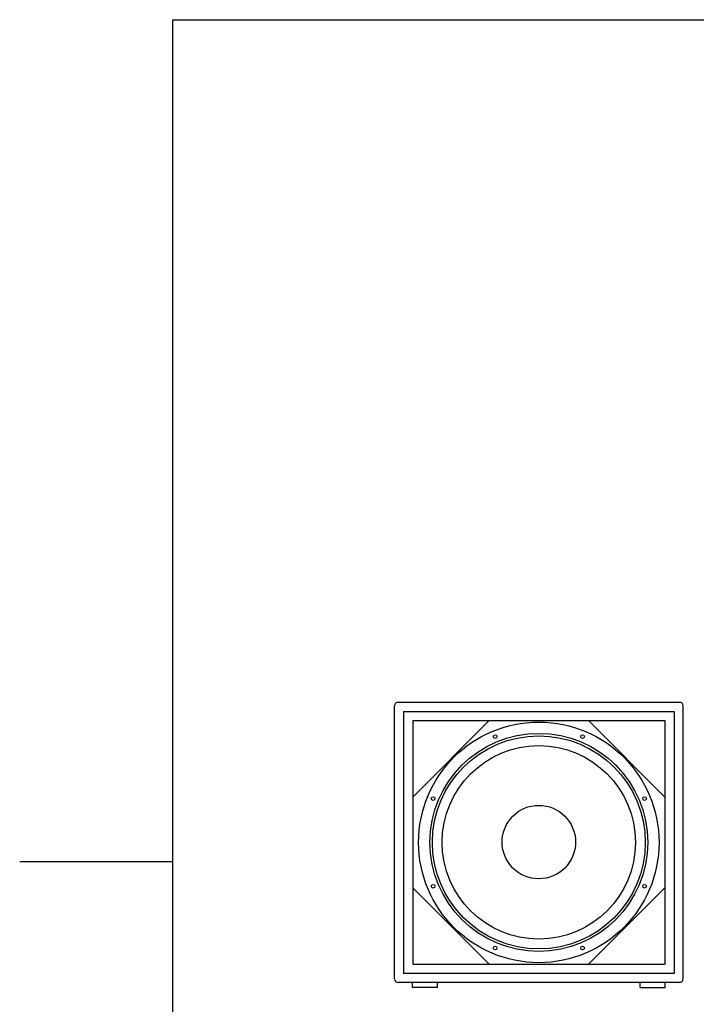
# Model space of a CAD drawing. Extents: x 0 to 4200, y 0 to 2970.
# Drawn here: x 0 to 1106, y 1252 to 2860 of the extents above; entities that cross this region are included whole.
import ezdxf

# ---------------------------------------------------------------- set-up
doc = ezdxf.new("R2010")
doc.units = 0
doc.layers.get('0').update_dxf_attribs({"linetype": 'CONTINUOUS'})

msp = doc.modelspace()

# ---------------------------------------------------------------- linework, layer by layer
at = {"color": 7}
for p, q in [((250.000031, 2860.000244), (4100.000488, 2860.000244)), ((250.000031, 2860.000244), (250.000031, 110.000008)), ((612.59906, 1293.24939), (612.59906, 1739.24939)), ((618.599121, 1745.249512), (1078.599243, 1745.249512)), ((1084.599243, 1293.24939), (1084.599243, 1739.24939)), ((627.59906, 1730.249512), (1069.599243, 1730.249512)), ((627.59906, 1730.249512), (627.59906, 1302.249268)), ((1069.599243, 1730.249512), (1069.599243, 1302.249268)), ((642.599121, 1715.249512), (642.599121, 1317.249268)), ((642.599121, 1715.249512), (1054.599243, 1715.249512)), ((642.599121, 1590.249146), (767.599121, 1715.249512)), ((1054.599243, 1590.249146), (929.59906, 1715.249512)), ((1054.599243, 1715.249512), (1054.599243, 1317.249268)), ((0, 1485.000122), (250.000031, 1485.000122)), ((642.599121, 1442.249268), (767.599121, 1317.249268)), ((1054.599243, 1442.249268), (929.59906, 1317.249268)), ((642.599121, 1317.249268), (1054.599243, 1317.249268)), ((1078.599243, 1287.249268), (618.599121, 1287.249268)), ((1069.599243, 1302.249268), (627.59906, 1302.249268)), ((683.099121, 1279.24939), (642.09906, 1279.24939)), ((1014.099243, 1279.24939), (1055.099121, 1279.24939))]:
    msp.add_line(p, q, dxfattribs=at)
at = {"color": 7, "ltscale": 0.199997}
for p, q in [((642.09906, 1279.24939), (642.09906, 1287.249268)), ((683.099121, 1279.24939), (683.099121, 1287.249268)), ((1014.099243, 1279.24939), (1014.099243, 1287.249268)), ((1055.099121, 1279.24939), (1055.099121, 1287.249268))]:
    msp.add_line(p, q, dxfattribs=at)
at = {"color": 7}
for centre, radius in [((848.599182, 1516.249268), 196.500034), ((848.599182, 1516.249268), 178.000028), ((848.599182, 1516.249268), 174.000032), ((777.037415, 1689.014404), 3), ((920.161072, 1689.014404), 3), ((848.599182, 1516.249268), 158.000027), ((675.833801, 1587.810791), 3), ((848.599182, 1516.74939), 60.000015), ((1021.364685, 1587.810791), 3), ((675.833801, 1444.687378), 3), ((1021.364685, 1444.687378), 3), ((777.037415, 1343.483765), 3), ((920.161072, 1343.483765), 3)]:
    msp.add_circle(centre, radius, dxfattribs=at)
for centre, start, end in [((618.599121, 1739.24939), 90.000003, 180.000009), ((1078.599243, 1739.24939), 0, 90.000003), ((618.599121, 1293.24939), 180.000009, 269.999997), ((1078.599243, 1293.24939), 269.999997, 360)]:
    msp.add_arc(centre, 6.000001, start, end, dxfattribs=at)

doc.saveas('drawing.dxf')
